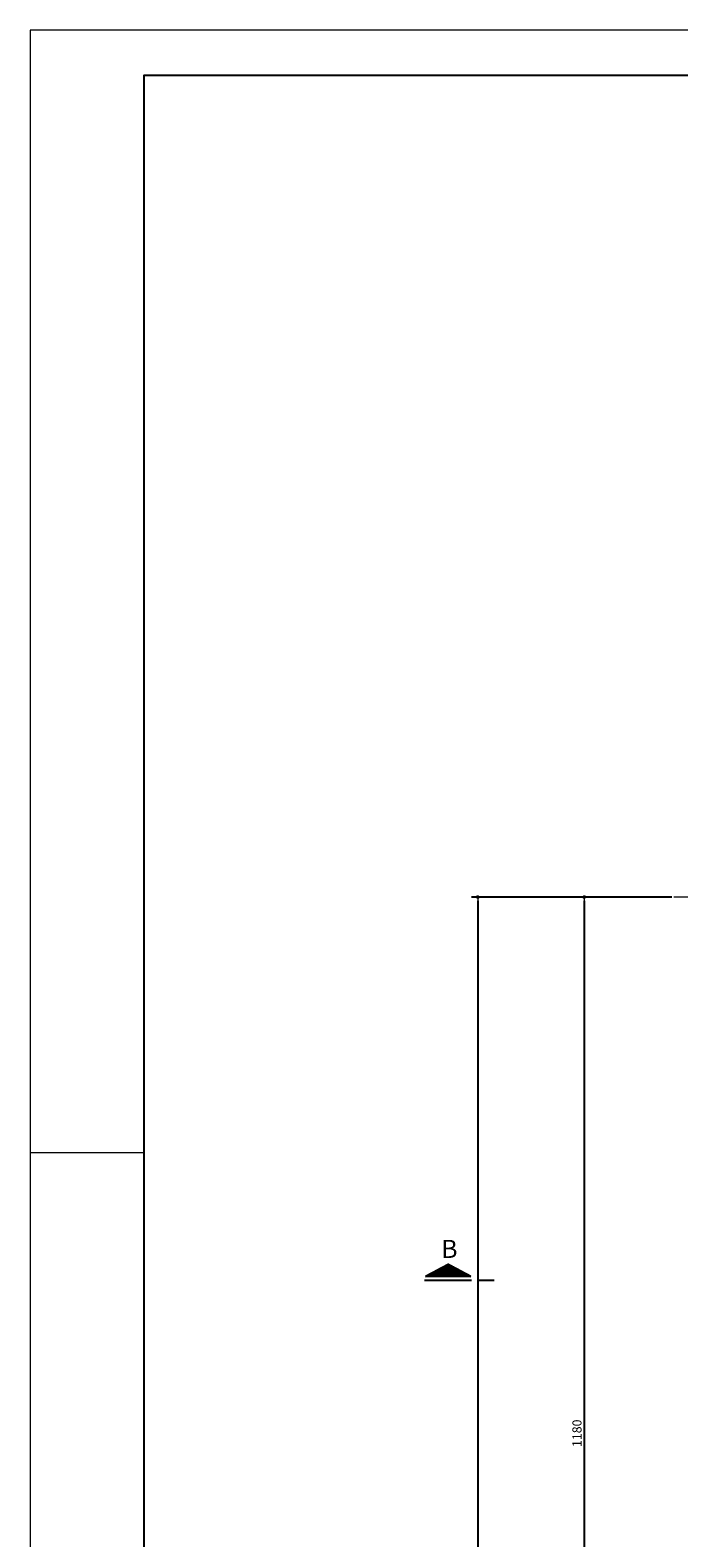
# Model space of a CAD drawing. Extents: x 1 to 5946, y 1 to 4206.
# Drawn here: x 1 to 714, y 2547 to 4206 of the extents above; entities that cross this region are included whole.
import ezdxf

# ---------------------------------------------------------------- set-up
doc = ezdxf.new("R2010")
doc.units = 0
doc.header["$LTSCALE"] = 18
doc.header["$MEASUREMENT"] = 0
doc.layers.get('Defpoints').update_dxf_attribs({"lineweight": 25})
for name, color, linetype, lineweight in [('02', 161, 'Continuous', 18), ('BDIM', 12, 'Continuous', 13), ('FORMATO', 1, 'Continuous', 15), ('TEXTO', 2, 'Continuous', 25)]:
    doc.layers.add(name, color=color, linetype=linetype, lineweight=lineweight)
doc.layers.add('07', color=6, linetype='Continuous')
doc.layers.add('HACHURA', color=171, linetype='Continuous')
doc.styles.add('ROMANS', font='romans.shx')
doc.styles.add('TITULO', font='ARIAL.TTF')
doc.dimstyles.new('COTA50', dxfattribs={"dimtxt": 10, "dimasz": 4, "dimexe": 7, "dimexo": 2, "dimgap": 3, "dimtad": 1, "dimdec": 1, "dimzin": 12, "dimdsep": 46, "dimtxsty": 'ROMANS', "dimblk1": 'DOT', "dimblk2": 'DOT', "dimsah": 1, "dimcen": 0, "dimdle": 7, "dimclrd": 12, "dimclre": 12, "dimclrt": 7, "dimazin": 2, "dimtfac": 1, "dimtdec": 1, "dimtix": 1, "dimtofl": 0, "dimtmove": 2, "dimatfit": 3, "dimldrblk": 'DOTSMALL', "dimfxl": 1, "dimtolj": 1, "dimtzin": 12, "dimarcsym": 0})

# ---------------------------------------------------------------- blocks, each defined once
blk = doc.blocks.new('_DOT')
at = {"color": 12, "linetype": 'ByBlock'}
blk.add_line((-0.5, 0), (-1, 0), dxfattribs=at)
at = {"color": 12, "linetype": 'ByBlock', "const_width": 0.5}
blk.add_lwpolyline([(-0.25, 0, 1), (0.25, 0, 1)], format="xyb", close=True, dxfattribs=at)
blk = doc.blocks.new('*D8')
at = {"layer": 'BDIM', "color": 12, "linetype": 'Continuous', "lineweight": -2, "ltscale": 0.5}
for p, q in [((706.4, 3252.2), (603, 3252.2)), ((610, 3248.2), (610, 2076.2)), ((642.4, 2072.2), (603, 2072.2))]:
    blk.add_line(p, q, dxfattribs=at)
at = {"layer": 'Defpoints', "color": 0, "linetype": 'Continuous', "ltscale": 0.5}
for p in [(708.4, 3252.2), (610, 2072.2), (644.4, 2072.2)]:
    blk.add_point(p, dxfattribs=at)
at = {"layer": 'BDIM', "color": 12, "linetype": 'Continuous', "lineweight": -2, "ltscale": 0.5, "xscale": 4, "yscale": 4, "zscale": 4}
for p, rotation in [((610, 3252.2), 90), ((610, 2072.2), 270)]:
    blk.add_blockref('_DOT', p, dxfattribs=dict(at, rotation=rotation))
at = {"layer": 'BDIM', "color": 7, "linetype": 'Continuous', "ltscale": 0.5, "insert": (602, 2662.2), "char_height": 10, "attachment_point": 5, "rotation": 90, "style": 'ROMANS'}
blk.add_mtext('\\A1;1180', dxfattribs=at)
blk = doc.blocks.new('_DOTSMALL')
at = {"color": 0, "linetype": 'ByBlock', "const_width": 0.5}
blk.add_lwpolyline([(-0.0625, 0, 1), (0.0625, 0, 1)], format="xyb", close=True, dxfattribs=at)
blk = doc.blocks.new('*D10')
at = {"layer": 'BDIM', "color": 12, "linetype": 'Continuous', "lineweight": -2, "ltscale": 0.5}
for p, q in [((706.4, 3252.2), (486, 3252.2)), ((493, 3248.2), (493, 896.2)), ((706.4, 892.2), (486, 892.2))]:
    blk.add_line(p, q, dxfattribs=at)
at = {"layer": 'Defpoints', "color": 0, "linetype": 'Continuous', "ltscale": 0.5}
for p in [(708.4, 3252.2), (493, 892.2), (708.4, 892.2)]:
    blk.add_point(p, dxfattribs=at)
at = {"layer": 'BDIM', "color": 12, "linetype": 'Continuous', "lineweight": -2, "ltscale": 0.5, "xscale": 4, "yscale": 4, "zscale": 4}
for p, rotation in [((493, 3252.2), 90), ((493, 892.2), 270)]:
    blk.add_blockref('_DOT', p, dxfattribs=dict(at, rotation=rotation))
at = {"layer": 'BDIM', "color": 7, "linetype": 'Continuous', "ltscale": 0.5, "insert": (485, 2072.2), "char_height": 10, "attachment_point": 5, "rotation": 90, "style": 'ROMANS'}
blk.add_mtext('\\A1;2360', dxfattribs=at)
blk = doc.blocks.new('*X6')
at = {"color": 0}
for p, q in [((-1954.8, 74.7), (-1883.5, 74.7)), ((-1954.6, 74.8), (-1883.7, 74.8)), ((-1954.4, 74.9), (-1883.8, 74.9)), ((-1954.2, 75), (-1884, 75)), ((-1954, 75.1), (-1884.2, 75.1)), ((-1953.8, 75.2), (-1884.4, 75.2)), ((-1953.7, 75.3), (-1884.6, 75.3)), ((-1953.5, 75.4), (-1884.8, 75.4)), ((-1953.3, 75.5), (-1885, 75.5)), ((-1953.1, 75.6), (-1885.2, 75.6)), ((-1952.9, 75.7), (-1885.3, 75.7)), ((-1952.7, 75.8), (-1885.5, 75.8)), ((-1952.5, 75.9), (-1885.7, 75.9)), ((-1952.3, 76), (-1885.9, 76)), ((-1952.2, 76.1), (-1886.1, 76.1)), ((-1952, 76.2), (-1886.3, 76.2)), ((-1951.8, 76.3), (-1886.5, 76.3)), ((-1951.6, 76.4), (-1886.7, 76.4)), ((-1951.4, 76.5), (-1886.8, 76.5)), ((-1951.2, 76.6), (-1887, 76.6)), ((-1951, 76.7), (-1887.2, 76.7)), ((-1950.8, 76.8), (-1887.4, 76.8)), ((-1950.7, 76.9), (-1887.6, 76.9)), ((-1950.5, 77), (-1887.8, 77)), ((-1950.3, 77.1), (-1888, 77.1)), ((-1950.1, 77.2), (-1888.2, 77.2)), ((-1949.9, 77.3), (-1888.3, 77.3)), ((-1949.7, 77.4), (-1888.5, 77.4)), ((-1949.5, 77.5), (-1888.7, 77.5)), ((-1949.3, 77.6), (-1888.9, 77.6)), ((-1949.2, 77.7), (-1889.1, 77.7)), ((-1949, 77.8), (-1889.3, 77.8)), ((-1948.8, 77.9), (-1889.5, 77.9)), ((-1948.6, 78), (-1889.7, 78)), ((-1948.4, 78.1), (-1889.8, 78.1)), ((-1948.2, 78.2), (-1890, 78.2)), ((-1948, 78.3), (-1890.2, 78.3)), ((-1947.8, 78.4), (-1890.4, 78.4)), ((-1947.7, 78.5), (-1890.6, 78.5)), ((-1947.5, 78.6), (-1890.8, 78.6)), ((-1947.3, 78.7), (-1891, 78.7)), ((-1947.1, 78.8), (-1891.2, 78.8)), ((-1946.9, 78.9), (-1891.3, 78.9)), ((-1946.7, 79), (-1891.5, 79)), ((-1946.5, 79.1), (-1891.7, 79.1)), ((-1946.3, 79.2), (-1891.9, 79.2)), ((-1946.2, 79.3), (-1892.1, 79.3)), ((-1946, 79.4), (-1892.3, 79.4)), ((-1945.8, 79.5), (-1892.5, 79.5)), ((-1945.6, 79.6), (-1892.7, 79.6)), ((-1945.4, 79.7), (-1892.8, 79.7)), ((-1945.2, 79.8), (-1893, 79.8)), ((-1945, 79.9), (-1893.2, 79.9)), ((-1944.8, 80), (-1893.4, 80)), ((-1944.7, 80.1), (-1893.6, 80.1)), ((-1944.5, 80.2), (-1893.8, 80.2)), ((-1944.3, 80.3), (-1894, 80.3)), ((-1944.1, 80.4), (-1894.2, 80.4)), ((-1943.9, 80.5), (-1894.3, 80.5)), ((-1943.7, 80.6), (-1894.5, 80.6)), ((-1943.5, 80.7), (-1894.7, 80.7)), ((-1943.3, 80.8), (-1894.9, 80.8)), ((-1943.2, 80.9), (-1895.1, 80.9)), ((-1943, 81), (-1895.3, 81)), ((-1942.8, 81.1), (-1895.5, 81.1)), ((-1942.6, 81.2), (-1895.7, 81.2)), ((-1942.4, 81.3), (-1895.8, 81.3)), ((-1942.2, 81.4), (-1896, 81.4)), ((-1942, 81.5), (-1896.2, 81.5)), ((-1941.8, 81.6), (-1896.4, 81.6)), ((-1941.7, 81.7), (-1896.6, 81.7)), ((-1941.5, 81.8), (-1896.8, 81.8)), ((-1941.3, 81.9), (-1897, 81.9)), ((-1941.1, 82), (-1897.2, 82)), ((-1940.9, 82.1), (-1897.3, 82.1)), ((-1940.7, 82.2), (-1897.5, 82.2)), ((-1940.5, 82.3), (-1897.7, 82.3)), ((-1940.3, 82.4), (-1897.9, 82.4)), ((-1940.2, 82.5), (-1898.1, 82.5)), ((-1940, 82.6), (-1898.3, 82.6)), ((-1939.8, 82.7), (-1898.5, 82.7)), ((-1939.6, 82.8), (-1898.7, 82.8)), ((-1939.4, 82.9), (-1898.8, 82.9)), ((-1939.2, 83), (-1899, 83)), ((-1939, 83.1), (-1899.2, 83.1)), ((-1938.8, 83.2), (-1899.4, 83.2)), ((-1938.7, 83.3), (-1899.6, 83.3)), ((-1938.5, 83.4), (-1899.8, 83.4)), ((-1938.3, 83.5), (-1900, 83.5)), ((-1938.1, 83.6), (-1900.2, 83.6)), ((-1937.9, 83.7), (-1900.3, 83.7)), ((-1937.7, 83.8), (-1900.5, 83.8)), ((-1937.5, 83.9), (-1900.7, 83.9)), ((-1937.3, 84), (-1900.9, 84)), ((-1937.2, 84.1), (-1901.1, 84.1)), ((-1937, 84.2), (-1901.3, 84.2)), ((-1936.8, 84.3), (-1901.5, 84.3)), ((-1936.6, 84.4), (-1901.7, 84.4)), ((-1936.4, 84.5), (-1901.8, 84.5)), ((-1936.2, 84.6), (-1902, 84.6)), ((-1936, 84.7), (-1902.2, 84.7)), ((-1935.8, 84.8), (-1902.4, 84.8)), ((-1935.7, 84.9), (-1902.6, 84.9)), ((-1935.5, 85), (-1902.8, 85)), ((-1935.3, 85.1), (-1903, 85.1)), ((-1935.1, 85.2), (-1903.2, 85.2)), ((-1934.9, 85.3), (-1903.3, 85.3)), ((-1934.7, 85.4), (-1903.5, 85.4)), ((-1934.5, 85.5), (-1903.7, 85.5)), ((-1934.3, 85.6), (-1903.9, 85.6)), ((-1934.2, 85.7), (-1904.1, 85.7)), ((-1934, 85.8), (-1904.3, 85.8)), ((-1933.8, 85.9), (-1904.5, 85.9)), ((-1933.6, 86), (-1904.7, 86)), ((-1933.4, 86.1), (-1904.8, 86.1)), ((-1933.2, 86.2), (-1905, 86.2)), ((-1933, 86.3), (-1905.2, 86.3)), ((-1932.8, 86.4), (-1905.4, 86.4)), ((-1932.7, 86.5), (-1905.6, 86.5)), ((-1932.5, 86.6), (-1905.8, 86.6)), ((-1932.3, 86.7), (-1906, 86.7)), ((-1932.1, 86.8), (-1906.2, 86.8)), ((-1931.9, 86.9), (-1906.3, 86.9)), ((-1931.7, 87), (-1906.5, 87)), ((-1931.5, 87.1), (-1906.7, 87.1)), ((-1931.3, 87.2), (-1906.9, 87.2)), ((-1931.2, 87.3), (-1907.1, 87.3)), ((-1931, 87.4), (-1907.3, 87.4)), ((-1930.8, 87.5), (-1907.5, 87.5)), ((-1930.6, 87.6), (-1907.7, 87.6)), ((-1930.4, 87.7), (-1907.8, 87.7)), ((-1930.2, 87.8), (-1908, 87.8)), ((-1930, 87.9), (-1908.2, 87.9)), ((-1929.8, 88), (-1908.4, 88)), ((-1929.7, 88.1), (-1908.6, 88.1)), ((-1929.5, 88.2), (-1908.8, 88.2)), ((-1929.3, 88.3), (-1909, 88.3)), ((-1929.1, 88.4), (-1909.2, 88.4)), ((-1928.9, 88.5), (-1909.3, 88.5)), ((-1928.7, 88.6), (-1909.5, 88.6)), ((-1928.5, 88.7), (-1909.7, 88.7)), ((-1928.3, 88.8), (-1909.9, 88.8)), ((-1928.2, 88.9), (-1910.1, 88.9)), ((-1928, 89), (-1910.3, 89)), ((-1927.8, 89.1), (-1910.5, 89.1)), ((-1927.6, 89.2), (-1910.7, 89.2)), ((-1927.4, 89.3), (-1910.8, 89.3)), ((-1927.2, 89.4), (-1911, 89.4)), ((-1927, 89.5), (-1911.2, 89.5)), ((-1926.8, 89.6), (-1911.4, 89.6)), ((-1926.7, 89.7), (-1911.6, 89.7)), ((-1926.5, 89.8), (-1911.8, 89.8)), ((-1926.3, 89.9), (-1912, 89.9)), ((-1926.1, 90), (-1912.2, 90)), ((-1925.9, 90.1), (-1912.3, 90.1)), ((-1925.7, 90.2), (-1912.5, 90.2)), ((-1925.5, 90.3), (-1912.7, 90.3)), ((-1925.3, 90.4), (-1912.9, 90.4)), ((-1925.2, 90.5), (-1913.1, 90.5)), ((-1925, 90.6), (-1913.3, 90.6)), ((-1924.8, 90.7), (-1913.5, 90.7)), ((-1924.6, 90.8), (-1913.7, 90.8)), ((-1924.4, 90.9), (-1913.8, 90.9)), ((-1924.2, 91), (-1914, 91)), ((-1924, 91.1), (-1914.2, 91.1)), ((-1923.8, 91.2), (-1914.4, 91.2)), ((-1923.7, 91.3), (-1914.6, 91.3)), ((-1923.5, 91.4), (-1914.8, 91.4)), ((-1923.3, 91.5), (-1915, 91.5)), ((-1923.1, 91.6), (-1915.2, 91.6)), ((-1922.9, 91.7), (-1915.3, 91.7)), ((-1922.7, 91.8), (-1915.5, 91.8)), ((-1922.5, 91.9), (-1915.7, 91.9)), ((-1922.3, 92), (-1915.9, 92)), ((-1922.2, 92.1), (-1916.1, 92.1)), ((-1922, 92.2), (-1916.3, 92.2)), ((-1921.8, 92.3), (-1916.5, 92.3)), ((-1921.6, 92.4), (-1916.7, 92.4)), ((-1921.4, 92.5), (-1916.8, 92.5)), ((-1921.2, 92.6), (-1917, 92.6)), ((-1921, 92.7), (-1917.2, 92.7)), ((-1920.8, 92.8), (-1917.4, 92.8)), ((-1920.7, 92.9), (-1917.6, 92.9)), ((-1920.5, 93), (-1917.8, 93)), ((-1920.3, 93.1), (-1918, 93.1)), ((-1920.1, 93.2), (-1918.2, 93.2)), ((-1919.9, 93.3), (-1918.3, 93.3)), ((-1919.7, 93.4), (-1918.5, 93.4)), ((-1919.5, 93.5), (-1918.7, 93.5)), ((-1919.3, 93.6), (-1918.9, 93.6)), ((-1919.2, 93.7), (-1919.1, 93.7)), ((-1956.5, 73.8), (-1881.8, 73.8)), ((-1956.3, 73.9), (-1882, 73.9)), ((-1956.1, 74), (-1882.2, 74)), ((-1955.9, 74.1), (-1882.3, 74.1)), ((-1955.7, 74.2), (-1882.5, 74.2)), ((-1955.5, 74.3), (-1882.7, 74.3)), ((-1955.3, 74.4), (-1882.9, 74.4)), ((-1955.2, 74.5), (-1883.1, 74.5)), ((-1955, 74.6), (-1883.3, 74.6))]:
    blk.add_line(p, q, dxfattribs=at)

msp = doc.modelspace()

# ---------------------------------------------------------------- linework, layer by layer
at = {"layer": '02', "flags": 128}
msp.add_lwpolyline([(907.68, 3252.19), (708.4, 3252.19)], dxfattribs=at)
at = {"layer": '07'}
for p, q in [((434.41, 2830.71), (486.03, 2830.71)), ((493.77, 2830.71), (510.98, 2830.71))]:
    msp.add_line(p, q, dxfattribs=at)
at = {"layer": '07', "linetype": 'Continuous', "ltscale": 0.5}
msp.add_lwpolyline([(126, 51), (5896, 51), (5896, 4156), (126, 4156)], close=True, dxfattribs=at)
at = {"layer": 'FORMATO'}
msp.add_line((1, 2971), (126, 2971), dxfattribs=at)
msp.add_lwpolyline([(1, 1), (5946, 1), (5946, 4206), (1, 4206)], close=True, dxfattribs=at)
at = {"layer": 'HACHURA'}
for p, q in [((435.48, 2834.69), (460.48, 2848.02)), ((460.48, 2848.02), (485.48, 2834.69)), ((485.48, 2834.69), (435.48, 2834.69))]:
    msp.add_line(p, q, dxfattribs=at)

# ---------------------------------------------------------------- block references
at = {"layer": 'HACHURA', "xscale": -0.6666699999987031, "yscale": 0.6666699999996126, "zscale": 0.66667}
msp.add_blockref('*X6', (-818.94, 2785.54), dxfattribs=at)

# ---------------------------------------------------------------- texts
at = {"layer": 'TEXTO', "style": 'TITULO'}
msp.add_text('B', height=20, dxfattribs=at).set_placement((452.81, 2855.03))

# ---------------------------------------------------------------- dimensions: what is measured, and where the dimension line sits
at = {"layer": 'BDIM', "linetype": 'Continuous', "ltscale": 0.5}
for base, p2, picture, middle in [((492.99, 892.19), (708.4, 892.19), '*D10', (484.99, 2072.19)), ((610.03, 2072.19), (644.42, 2072.19), '*D8', (602.03, 2662.19))]:
    dim = msp.add_linear_dim(base=base, p1=(708.4, 3252.19), p2=p2, angle=90, dimstyle='COTA50', dxfattribs=at)
    dim.commit()
    dim.dimension.update_dxf_attribs({"geometry": picture, "text_midpoint": middle})

doc.saveas('drawing.dxf')
